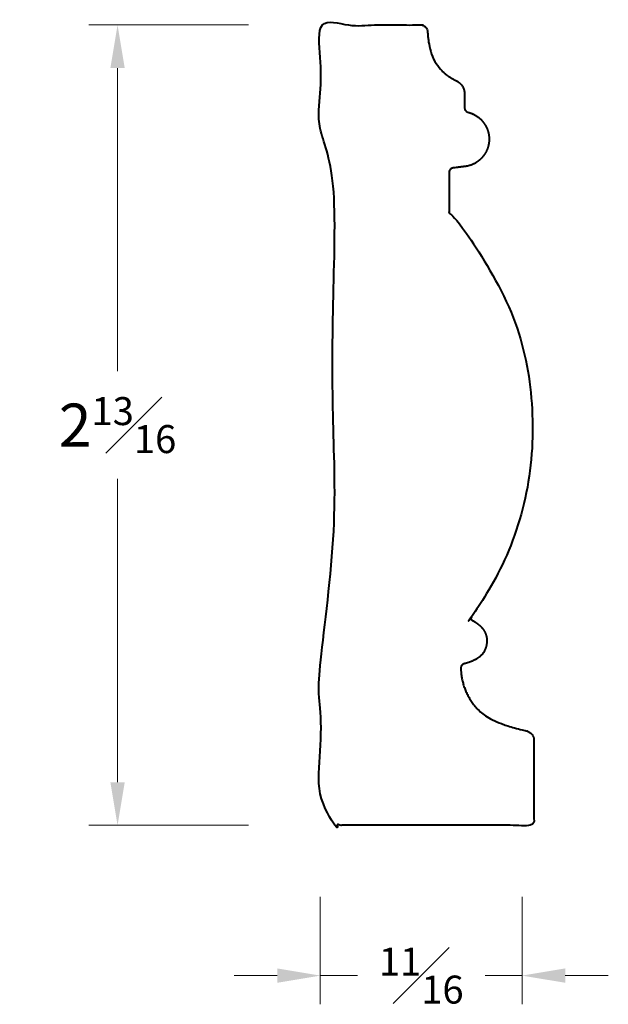
# Model space of a CAD drawing. Units: inches. Extents: x 0.44 to 2.49, y 0.57 to 4.
import ezdxf

# ---------------------------------------------------------------- set-up
doc = ezdxf.new("R2010")
doc.units = ezdxf.units.IN
doc.header["$MEASUREMENT"] = 0
doc.layers.get('0').update_dxf_attribs({"lineweight": 40})
doc.layers.add('DIMENSION', color=7, linetype='Continuous', lineweight=15)
doc.dimstyles.new('small trim', dxfattribs={"dimscale": 0, "dimtxt": 0.15, "dimasz": 0.15, "dimexe": 0.1, "dimexo": 0.25, "dimgap": 0.09, "dimtad": 0, "dimtih": 1, "dimtoh": 1, "dimdec": 4, "dimzin": 0, "dimdsep": 46, "dimlunit": 5, "dimtxsty": 'Standard', "dimcen": 0.09, "dimdle": 0.25, "dimclrd": 252, "dimclre": 252, "dimclrt": 256, "dimadec": 0, "dimazin": 0, "dimtfac": 0.65, "dimtdec": 4, "dimtmove": 2, "dimatfit": 1, "dimfxl": 1, "dimfrac": 1, "dimtolj": 1, "dimtzin": 0, "dimlwd": 9, "dimlwe": 9, "dimarcsym": 0})

# ---------------------------------------------------------------- blocks, each defined once
blk = doc.blocks.new('*D7092')
at = {"layer": 'Defpoints', "color": 0, "transparency": 16777216}
for p in [(1.4904, 1.1978), (2.1933, 1.1978), (2.1933, 0.6738)]:
    blk.add_point(p, dxfattribs=at)
at = {"layer": 'DIMENSION', "color": 252, "lineweight": 9, "transparency": 16777216}
for p, q in [((1.4904, 0.9478), (1.4904, 0.5738)), ((2.1933, 0.9478), (2.1933, 0.5738)), ((1.3404, 0.6738), (1.1904, 0.6738)), ((1.4904, 0.6738), (1.6196, 0.6738)), ((2.1933, 0.6738), (2.0642, 0.6738)), ((2.3433, 0.6738), (2.4933, 0.6738))]:
    blk.add_line(p, q, dxfattribs=at)
at = {"layer": 'DIMENSION', "color": 252, "transparency": 16777216}
for points in [[(1.3404, 0.6988), (1.3404, 0.6488), (1.4904, 0.6738)], [(2.3433, 0.6988), (2.3433, 0.6488), (2.1933, 0.6738)]]:
    blk.add_solid(points, dxfattribs=at)
at = {"layer": 'DIMENSION', "transparency": 16777216, "insert": (1.8419, 0.6738), "char_height": 0.15, "attachment_point": 5}
blk.add_mtext('\\A1;{\\H0.65x;\\S11#16;}', dxfattribs=at)
blk = doc.blocks.new('*D7093')
at = {"layer": 'Defpoints', "color": 0, "transparency": 16777216}
for p in [(0.7846, 3.9864), (1.4904, 3.9864), (1.4904, 1.1978)]:
    blk.add_point(p, dxfattribs=at)
at = {"layer": 'DIMENSION', "color": 252, "lineweight": 9, "transparency": 16777216}
for p, q in [((1.2404, 3.9864), (0.6846, 3.9864)), ((0.7846, 3.8364), (0.7846, 2.7796)), ((0.7846, 1.3478), (0.7846, 2.4046)), ((1.2404, 1.1978), (0.6846, 1.1978))]:
    blk.add_line(p, q, dxfattribs=at)
at = {"layer": 'DIMENSION', "color": 252, "transparency": 16777216}
for points in [[(0.7596, 3.8364), (0.8096, 3.8364), (0.7846, 3.9864)], [(0.7596, 1.3478), (0.8096, 1.3478), (0.7846, 1.1978)]]:
    blk.add_solid(points, dxfattribs=at)
at = {"layer": 'DIMENSION', "transparency": 16777216, "insert": (0.7846, 2.5921), "char_height": 0.15, "attachment_point": 5}
blk.add_mtext('\\A1;2{\\H0.65x;\\S13#16;}', dxfattribs=at)

msp = doc.modelspace()

# ---------------------------------------------------------------- linework, layer by layer
msp.add_rational_spline([(2.0197, 1.9116), (2.01747, 1.91274), (2.01593, 1.91472), (2.01537, 1.91717), (2.01481, 1.91961), (2.01534, 1.92207), (2.01686, 1.92406), (2.3407, 2.36899), (2.31186, 2.91853), (1.94323, 3.32711), (1.94043, 3.33025), (1.93894, 3.33418), (1.93894, 3.33839), (1.93894, 3.38277), (1.93894, 3.42714), (1.93894, 3.47152), (1.93894, 3.48054), (1.94493, 3.4873), (1.95389, 3.48836), (1.96662, 3.48988), (1.97934, 3.4914), (1.99207, 3.49292), (2.04067, 3.49788), (2.0747, 3.53294), (2.07821, 3.58167), (2.08172, 3.63041), (2.05306, 3.66998), (2.00567, 3.68185), (1.99781, 3.68382), (1.99282, 3.69021), (1.99282, 3.69831), (1.99282, 3.71423), (1.99282, 3.73015), (1.99282, 3.74607), (1.99282, 3.76631), (1.982, 3.78341), (1.96371, 3.79208), (1.89961, 3.82351), (1.86888, 3.87156), (1.86444, 3.96222), (1.86374, 3.97654), (1.85335, 3.98642), (1.83902, 3.98642), (1.72283, 3.98642), (1.60664, 3.98642), (1.49044, 3.98642), (1.49044, 3.82684), (1.49044, 3.66726), (1.49044, 3.50768), (1.49044, 3.46346), (1.53549, 3.45621), (1.53549, 3.4327), (1.53549, 2.90455), (1.53549, 2.37639), (1.53549, 1.84824), (1.53549, 1.82473), (1.49044, 1.81748), (1.49044, 1.77326), (1.49044, 1.58144), (1.49044, 1.38962), (1.49044, 1.1978), (1.73847, 1.1978), (1.9865, 1.1978), (2.23453, 1.1978), (2.23453, 1.29641), (2.23453, 1.39501), (2.23453, 1.49362), (2.23453, 1.51063), (2.22369, 1.52375), (2.20698, 1.52695), (2.0711, 1.55758), (2.00453, 1.63417), (1.98167, 1.70026), (1.97968, 1.74363), (1.9793, 1.75196), (1.98423, 1.75868), (1.99229, 1.76081), (2.04468, 1.77465), (2.07249, 1.81492), (2.07237, 1.86637), (2.04624, 1.89734), (2.0197, 1.9116)], [1, 0.937380543509, 0.937380543509, 1, 0.937380543509, 0.937380543509, 1, 0.851036838457, 0.851036838457, 1, 0.956408805007, 0.956408805007, 1, 1, 1, 1, 0.831879960483, 0.831879960483, 1, 1, 1, 1, 0.843823094328, 0.843823094328, 1, 0.843823094328, 0.843823094328, 1, 0.858896929559, 0.858896929559, 1, 1, 1, 1, 0.896672831956, 0.896672831956, 1, 1, 1, 1, 0.816137437081, 0.816137437081, 1, 1, 1, 1, 1, 1, 1, 1, 1, 1, 1, 1, 1, 1, 1, 1, 1, 1, 1, 1, 1, 1, 1, 1, 1, 0.847129802087, 0.847129802087, 1, 1, 1, 1, 1, 0.852055005589, 0.852055005589, 1, 1, 1, 1, 1, 1], degree=3, knots=[0, 0, 0, 0, 0.8737854, 0.8737854, 0.8737854, 1.7475708, 1.7475708, 1.7475708, 3.1108038, 3.1108038, 3.1108038, 3.8380565, 3.8380565, 3.8380565, 4.8380565, 4.8380565, 4.8380565, 6.2901046, 6.2901046, 6.2901046, 7.2901046, 7.2901046, 7.2901046, 8.6873316, 8.6873316, 8.6873316, 10.0845587, 10.0845587, 10.0845587, 11.4099215, 11.4099215, 11.4099215, 12.4099215, 12.4099215, 12.4099215, 13.5383492, 13.5383492, 13.5383492, 14.357238, 14.357238, 14.357238, 15.8790657, 15.8790657, 15.8790657, 16.8790657, 16.8790657, 16.8790657, 17.8790657, 17.8790657, 17.8790657, 17.8873795, 17.8873795, 17.8873795, 18.8873795, 18.8873795, 18.8873795, 18.8956933, 18.8956933, 18.8956933, 19.8956933, 19.8956933, 19.8956933, 20.8956933, 20.8956933, 20.8956933, 21.8956933, 21.8956933, 21.8956933, 23.2774246, 23.2774246, 23.2774246, 24.2168963, 25.1217321, 25.1217321, 25.1217321, 26.4801098, 26.4801098, 26.4801098, 27.4080222, 28.4080222, 29.3138222, 29.3138222, 29.3138222, 29.3138222])

# ---------------------------------------------------------------- dimensions: what is measured, and where the dimension line sits
at = {"layer": 'DIMENSION'}
dim = msp.add_linear_dim(base=(0.78458, 3.98642), p1=(1.49044, 1.1978), p2=(1.49044, 3.98642), angle=270, dimstyle='small trim', override={"dimscale": 1, "dimpost": '\\X'}, dxfattribs=at)
dim.commit()
dim.dimension.update_dxf_attribs({"geometry": '*D7093', "text_midpoint": (0.78458, 2.59211)})
dim = msp.add_linear_dim(base=(2.19331, 0.6738), p1=(1.49044, 1.1978), p2=(2.19331, 1.1978), dimstyle='small trim', override={"dimscale": 1, "dimpost": '\\X'}, dxfattribs=at)
dim.commit()
dim.dimension.update_dxf_attribs({"geometry": '*D7092', "text_midpoint": (1.84188, 0.6738)})

doc.saveas('drawing.dxf')
